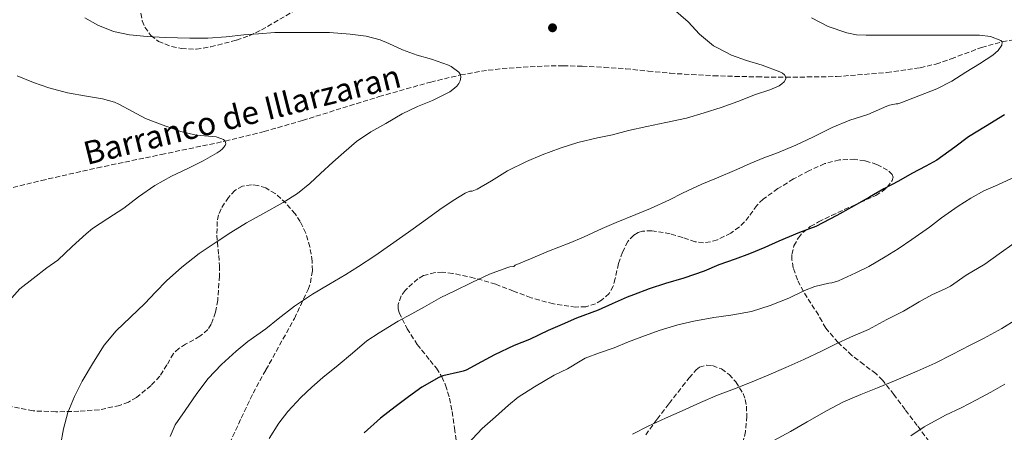
# Model space of a CAD drawing. Units: metres. Extents: x 580052 to 583487, y 4738150 to 4740504.
# Drawn here: x 580248 to 580589, y 4738408 to 4738551 of the extents above; entities that cross this region are included whole.
import ezdxf

# ---------------------------------------------------------------- set-up
doc = ezdxf.new("R2010")
doc.units = ezdxf.units.M
doc.header["$MEASUREMENT"] = 0
doc.linetypes.add('DGN Style 3', pattern=[2.435891, 1.739922, -0.695969])
for name, color, linetype, lineweight in [('Barranco lineal', 142, 'DGN Style 3', 13), ('Curva de nivel directora', 30, 'Continuous', 30), ('Curva de nivel intermedia', 30, 'Continuous', 0), ('Punto acotado terreno (símbolo)', 7, 'Continuous', 0), ('Texto de arroyo-regatas y barrancos', 142, 'Continuous', 0), ('Zona arbolada', 92, 'DGN Style 3', 0)]:
    doc.layers.add(name, color=color, linetype=linetype, lineweight=lineweight)
doc.styles.add('Style-Arial', font='arial.ttf')

# ---------------------------------------------------------------- blocks, each defined once
blk = doc.blocks.new('5PATER')
at = {"layer": 'Punto acotado terreno (símbolo)', "linetype": 'Continuous', "lineweight": 0}
h = blk.add_hatch(color=51, dxfattribs=at)
edge = h.paths.add_edge_path()
edge.add_ellipse((0, 0), major_axis=(-0.11, -0.111), ratio=0.999422, start_angle=0, end_angle=360)

msp = doc.modelspace()

# ---------------------------------------------------------------- linework, layer by layer
at = {"layer": 'Barranco lineal', "color": 142, "linetype": 'DGN Style 3', "lineweight": 13}
msp.add_polyline3d([(580236.47, 4738490.56, 850), (580255.77, 4738495.32, 851.38), (580275.14, 4738499.69, 852.76), (580297.25, 4738504.3, 853.82), (580319.36, 4738508.91, 855), (580332.82, 4738512.22, 856.16), (580346.13, 4738516.08, 857.36), (580372.64, 4738524.33, 858.93), (580390.48, 4738529.37, 859.45), (580400.83, 4738531.8, 860), (580408.01, 4738533.11, 860.55), (580415.22, 4738534.02, 861.21), (580429.73, 4738534.89, 862.6), (580436.34, 4738534.97, 862.9), (580442.94, 4738534.83, 862.98), (580450.5, 4738534.44, 863.07), (580458.05, 4738533.93, 863.17), (580465.71, 4738533.17, 863.32), (580473.38, 4738532.39, 863.54), (580488.37, 4738531.52, 864.16), (580503.4, 4738531.13, 864.69), (580513.4, 4738531, 865), (580530.89, 4738531.25, 866.15), (580548.32, 4738532.61, 867.46), (580559.9, 4738534.28, 868.33), (580565.34, 4738535.59, 868.63), (580570.63, 4738537.4, 868.94), (580581.11, 4738541.34, 869.56), (580588.26, 4738543.26, 870), (580601.42, 4738545.52, 870.99)], dxfattribs=at)
at = {"layer": 'Curva de nivel directora', "color": 30, "linetype": 'Continuous', "lineweight": 30, "elevation": 875, "flags": 128}
for points in [[(580589.1, 4738518.02), (580582.43, 4738514.04), (580576.62, 4738510.44), (580571.92, 4738506.9), (580565.6, 4738502.38), (580561.79, 4738500.31), (580556.99, 4738497.77), (580552.38, 4738495.13), (580547.29, 4738492.42), (580542.38, 4738489.58), (580536, 4738486.01), (580531.05, 4738483.21), (580523.73, 4738479.42), (580518.17, 4738477.29), (580510.93, 4738474.34), (580506.09, 4738472.2), (580500.83, 4738469.93), (580495.89, 4738468.15), (580490.22, 4738466.11), (580485.12, 4738463.98), (580478.09, 4738461.58), (580471.79, 4738459.72), (580466.08, 4738457.83), (580460.61, 4738455.79), (580458.45, 4738454.94), (580453.28, 4738452.65), (580448.45, 4738450.47), (580440.94, 4738447.67), (580436.01, 4738445.53), (580431.18, 4738443.43), (580424.73, 4738440.39), (580419.41, 4738438.22), (580412.53, 4738435.08), (580408.08, 4738432.62), (580402.75, 4738429.77), (580401.71, 4738429.37), (580400.75, 4738429.21), (580394.65, 4738427.84), (580393.25, 4738427.26), (580387.37, 4738423.82), (580382.77, 4738420.54), (580378.17, 4738417.05)], [(580378.17, 4738417.05), (580373.15, 4738413.16), (580367.47, 4738408.11)]]:
    msp.add_lwpolyline(points, dxfattribs=at)
at = {"layer": 'Curva de nivel intermedia', "color": 30, "linetype": 'Continuous', "lineweight": 0, "flags": 128}
for points, elevation in [([(580474.56, 4738554.51), (580479.54, 4738550.17), (580483.55, 4738545.94), (580488.37, 4738541.9), (580489.46, 4738541.29), (580494.53, 4738538.7), (580499.78, 4738536.76), (580505.18, 4738535.21), (580511.26, 4738532.92), (580512.25, 4738532.39), (580512.97, 4738531.86), (580513.41, 4738531.05), (580513.37, 4738530.46), (580512.81, 4738529.45), (580512.05, 4738528.76), (580511.04, 4738528.09), (580507.79, 4738526.71), (580502.86, 4738525.02), (580496.77, 4738522.6), (580491.04, 4738520.52), (580485.13, 4738518.67), (580478.96, 4738516.87), (580471.85, 4738515.32), (580465.29, 4738514.03), (580458.96, 4738512.55), (580453.41, 4738511.1), (580448.24, 4738510.07), (580441.42, 4738508.46), (580435.26, 4738506.47), (580429.1, 4738504.2), (580423.63, 4738501.87), (580417.1, 4738498.65), (580411.49, 4738495.24), (580406.59, 4738492.31), (580404.86, 4738491.63), (580403.97, 4738491.67), (580402.37, 4738490.97), (580398.25, 4738488.46), (580393.6, 4738485.24), (580388.13, 4738481.29), (580382.81, 4738477.45), (580376.53, 4738473.1), (580371.17, 4738469.31), (580365.44, 4738465.55), (580361.13, 4738462.84), (580355.28, 4738459.34), (580349.57, 4738455.98), (580343.37, 4738451.85), (580337.65, 4738447.48), (580333.45, 4738444.08), (580327.17, 4738439.64), (580323.15, 4738436.36), (580318.11, 4738431.72), (580313.5, 4738426.88), (580309.5, 4738421.68), (580305.47, 4738415.85), (580302.09, 4738410.8), (580300.35, 4738406.84)], 865), ([(580400.83, 4738531.8), (580400.24, 4738532.81), (580397.6, 4738534.68), (580396.69, 4738535.15), (580390.77, 4738537.24), (580385.84, 4738538.63), (580380.67, 4738540.54), (580376, 4738542.73), (580373.02, 4738543.93), (580368.14, 4738545.16), (580362.58, 4738545.96), (580355.47, 4738546.49), (580350.1, 4738546.51), (580343.14, 4738546.51), (580336.53, 4738546.44), (580330.91, 4738546.06), (580325.78, 4738545.64), (580319.74, 4738545), (580313.31, 4738544.57), (580307.98, 4738544.56), (580307.14, 4738544.56), (580302.86, 4738544.66), (580298.58, 4738544.76), (580292.4, 4738545.12), (580286.24, 4738545.72), (580280.67, 4738546.87), (580275.28, 4738549.02), (580270.81, 4738551.59)], 860), ([(580522.28, 4738551.58), (580528.08, 4738548.58), (580534.52, 4738546.36), (580537.81, 4738545.73), (580541.13, 4738545.51), (580544.72, 4738545.51), (580548.3, 4738545.51), (580553.84, 4738545.51), (580559.37, 4738545.51), (580565.09, 4738545.51), (580570.8, 4738545.51), (580575.61, 4738545.51), (580580.43, 4738545.51), (580584.26, 4738545.08), (580587.84, 4738543.7), (580588.26, 4738543.26), (580588.18, 4738542.16), (580586.82, 4738540.22), (580585.04, 4738538.7), (580580.39, 4738535.69), (580575.68, 4738532.79), (580570.79, 4738529.67), (580565.69, 4738526.98)], 870), ([(580243.73, 4738452.73), (580248.26, 4738457.82), (580252.9, 4738461.49), (580257.63, 4738465.12), (580261.39, 4738467.77), (580266.35, 4738472.54), (580271.3, 4738476.93), (580273.41, 4738478.75), (580278.72, 4738482.19), (580284.27, 4738485.8), (580289.41, 4738489.72), (580295.04, 4738493.63), (580300.74, 4738496.84), (580306.38, 4738499.52), (580311.78, 4738502.11), (580316.56, 4738504.84), (580317.57, 4738505.55), (580318.42, 4738506.32), (580319.33, 4738507.4), (580319.58, 4738508.04), (580319.36, 4738508.91), (580318.74, 4738509.44), (580317.84, 4738509.88), (580316.21, 4738510.4), (580310.83, 4738510.92), (580308.9, 4738511.05), (580304, 4738512.28), (580297.6, 4738514.52), (580291.81, 4738516.75), (580287.26, 4738519.13), (580282.59, 4738521.71), (580281.09, 4738522.36), (580276.93, 4738523.58), (580271.41, 4738524.43), (580264.74, 4738525.57), (580258.29, 4738527.36), (580252.99, 4738529.15), (580247.36, 4738531.53)], 855), ([(580262.38, 4738403.76), (580263.36, 4738409.44), (580264.93, 4738415.15), (580267.18, 4738420.61), (580269.82, 4738425.89), (580273.79, 4738432.56), (580277.52, 4738438.37), (580281.68, 4738443.34), (580286.61, 4738448.09), (580291.5, 4738452.81), (580295.23, 4738456.7), (580299.01, 4738460.64), (580304.3, 4738465.37), (580310.38, 4738470.03), (580315.92, 4738473.8), (580321.33, 4738477.36), (580326.74, 4738480.67), (580332.34, 4738483.77), (580339.46, 4738487.66), (580344.35, 4738490.83), (580348.61, 4738494.28), (580352.34, 4738497.71), (580356.66, 4738501.64), (580360.45, 4738505.05), (580364.86, 4738508.8), (580369.76, 4738512.11), (580374.96, 4738515.04), (580380.62, 4738518.32), (580385.9, 4738520.89), (580391.12, 4738522.99), (580397.1, 4738526.01), (580398.16, 4738526.73), (580399.52, 4738527.98), (580400.19, 4738528.87), (580400.64, 4738529.77), (580400.9, 4738531.03), (580400.83, 4738531.8)], 860), ([(580565.69, 4738526.98), (580559.41, 4738524.56), (580553.13, 4738522.14), (580552.16, 4738521.88), (580551.57, 4738521.88), (580549.31, 4738521.38), (580548.35, 4738520.98), (580541.77, 4738518.17), (580535.5, 4738516.18), (580529.45, 4738513.69), (580522.94, 4738510.47), (580516.86, 4738507.59), (580510.46, 4738504.94), (580505.77, 4738503.16), (580501.05, 4738501.19), (580496.48, 4738499.08), (580489.42, 4738496.11), (580484.37, 4738494.04), (580477.66, 4738490.89), (580473.17, 4738488.65), (580466.53, 4738485.63), (580461.53, 4738483.61), (580454.61, 4738480.75), (580449.82, 4738478.68), (580443.39, 4738475.75), (580438.45, 4738473.64), (580431.28, 4738470.94), (580425.02, 4738468.27), (580419.73, 4738466.03), (580419.21, 4738465.64), (580417.92, 4738465.47), (580416.81, 4738465.16), (580410.88, 4738462.95), (580404.69, 4738460.11), (580398.61, 4738457.07), (580394.01, 4738454.84), (580388.35, 4738451.66), (580383.93, 4738449.18), (580379.25, 4738446.64), (580372.7, 4738442.65), (580368.43, 4738439.84), (580363.37, 4738435.6), (580358.49, 4738431.53), (580353.13, 4738427.21), (580349.33, 4738423.9), (580345.55, 4738420.35), (580340.99, 4738415.5), (580337.93, 4738411.45), (580334.62, 4738406.11)], 870), ([(580593.21, 4738496.78), (580586.77, 4738493.86), (580581.92, 4738491.69), (580577.44, 4738489.18), (580572.99, 4738486.49), (580567.29, 4738482.38), (580563.07, 4738479.21), (580556.96, 4738474.87), (580552.29, 4738471.7), (580547.81, 4738468.92), (580542.08, 4738465.59), (580537.58, 4738463.38), (580531.65, 4738460.65), (580529.33, 4738459.91), (580528.32, 4738459.78), (580523.44, 4738458.63), (580519.84, 4738457.29), (580514.38, 4738454.66), (580508.01, 4738452.1), (580501.49, 4738450.07), (580494.35, 4738448.81), (580488.45, 4738447.95), (580481.55, 4738446.68), (580476.05, 4738445.47), (580469.57, 4738443.45), (580463.6, 4738441.31), (580458.91, 4738439.51), (580453.98, 4738437.5), (580448.93, 4738435.69), (580443.92, 4738433.85), (580442.24, 4738432.91), (580437.82, 4738430.23), (580433.18, 4738427.98), (580426.4, 4738423.95), (580420.7, 4738420.36), (580417.37, 4738417.63), (580412.86, 4738413.61), (580408.27, 4738409.63), (580403.2, 4738404.19)], 880), ([(580592.45, 4738473.61), (580587.2, 4738469.99), (580582.22, 4738466.41), (580575.84, 4738462.58), (580570.38, 4738458.84), (580568.72, 4738457.98), (580563.87, 4738455.82), (580559.52, 4738453.35), (580554.08, 4738450.2), (580548.37, 4738447.21), (580541.98, 4738443.75), (580535.77, 4738441.11), (580530.85, 4738438.89), (580525.92, 4738436.39), (580519.65, 4738433.46), (580513.42, 4738430.63), (580506.7, 4738427.75), (580501.2, 4738425.45), (580495.66, 4738423.34), (580489.71, 4738421.1), (580483.9, 4738418.57), (580477.55, 4738415.69), (580471.73, 4738413.13), (580465.79, 4738410.41), (580460.3, 4738407.59)], 885), ([(580593.34, 4738447.35), (580588.14, 4738444.1), (580581.77, 4738440.65), (580577.12, 4738438.41), (580570.96, 4738435.21), (580565.04, 4738432.17), (580558.8, 4738429.45), (580551.55, 4738426.33), (580545.16, 4738423.64), (580539.34, 4738421.3), (580533.34, 4738418.78), (580527.5, 4738415.74), (580520.73, 4738411.91), (580515.05, 4738408.52), (580509.26, 4738405.46)], 890), ([(580589.16, 4738424.87), (580584.36, 4738422.15), (580579.32, 4738419.45), (580574.03, 4738416.78), (580568.65, 4738414.17), (580561.24, 4738410.2), (580556.6, 4738407)], 895)]:
    msp.add_lwpolyline(points, dxfattribs=dict(at, elevation=elevation))
at = {"layer": 'Zona arbolada', "color": 92, "linetype": 'DGN Style 3', "lineweight": 0}
for points in [[(580290.21, 4738553.16, 863.12), (580290.63, 4738550.48, 863.21), (580291.55, 4738548.37, 863.31), (580293.64, 4738545.48, 863.52), (580296.26, 4738543.43, 863.78), (580300.77, 4738541.64, 864.23), (580304.21, 4738540.91, 864.57), (580309.36, 4738540.73, 865.07), (580314.37, 4738541.51, 865.57), (580323.3, 4738543.84, 866.45), (580327.7, 4738545.36, 866.88), (580331.94, 4738547.36, 867.3), (580342.55, 4738553.59, 868.25)], [(580290.21, 4738553.16, 863.12), (580290.63, 4738550.48, 863.21), (580291.55, 4738548.37, 863.31), (580293.64, 4738545.48, 863.52), (580296.26, 4738543.43, 863.78), (580300.77, 4738541.64, 864.23), (580304.21, 4738540.91, 864.57), (580309.36, 4738540.73, 865.07), (580314.37, 4738541.51, 865.57), (580323.3, 4738543.84, 866.45), (580327.7, 4738545.36, 866.88), (580331.94, 4738547.36, 867.3), (580342.55, 4738553.59, 868.25)], [(580562.94, 4738405.07, 898.92), (580558.81, 4738410.66, 897.42), (580554.67, 4738416.19, 895.78), (580550.79, 4738421.31, 893.58), (580546.89, 4738426.26, 891.6), (580544.56, 4738428.57, 891.03), (580540.38, 4738431.67, 890.21), (580536.24, 4738434.86, 889.43), (580531.46, 4738439.31, 888.41), (580527.22, 4738444.3, 887.49), (580525.91, 4738446.56, 887.38), (580524.66, 4738448.83, 887.36), (580522.06, 4738452.86, 887.08), (580519.44, 4738456.93, 886.72), (580517.41, 4738460.97, 886.17), (580515.95, 4738465.15, 885.59), (580515.49, 4738467.72, 885.45), (580515.51, 4738469.74, 885.45), (580516.19, 4738472.76, 885.46), (580517.71, 4738475.55, 885.27), (580519.28, 4738477.34, 884.89), (580521.86, 4738479.41, 884.12), (580524.74, 4738481.04, 883.41), (580529.17, 4738483.2, 882.93), (580533.6, 4738485.28, 882.18), (580539.09, 4738487.69, 880.16), (580544.5, 4738490.14, 878.04), (580546.75, 4738491.57, 877.29), (580548.42, 4738493.01, 876.73), (580550.19, 4738495.33, 875.92), (580550.49, 4738496.42, 875.52), (580550.22, 4738497.36, 875.12), (580548.59, 4738498.94, 874.41), (580544.89, 4738500.89, 873.59), (580540.72, 4738502.14, 873.14), (580537.23, 4738502.64, 873), (580531.93, 4738502.48, 872.99), (580526.85, 4738501.15, 873.17), (580521.33, 4738498.7, 873.49), (580516, 4738495.84, 873.92), (580510.64, 4738492.52, 874.7), (580505.54, 4738488.91, 875.41), (580503.35, 4738486.73, 875.56), (580500.62, 4738482.89, 875.65), (580499.12, 4738480.98, 875.7), (580497.3, 4738479.25, 875.81), (580494.33, 4738477.14, 876.02), (580489.69, 4738474.81, 876.34), (580487.3, 4738474.13, 876.53), (580484.88, 4738473.82, 876.72), (580482.02, 4738474.17, 876.98), (580477.7, 4738475.65, 877.41), (580473.38, 4738476.88, 877.81), (580466.98, 4738477.96, 878.24), (580463.77, 4738477.81, 878.43), (580462.23, 4738477.3, 878.54), (580460.75, 4738476.42, 878.66), (580458.69, 4738474.26, 878.93), (580456.87, 4738470.53, 879.41), (580455.44, 4738466.59, 879.88), (580454.33, 4738461.39, 880.42), (580453.68, 4738458.78, 880.57), (580452.21, 4738456.29, 880.55), (580449.64, 4738453.95, 880.29), (580447.53, 4738452.73, 880.02), (580444.18, 4738451.7, 879.56), (580440.75, 4738451.55, 879.17), (580432.93, 4738452.66, 878.48), (580425.2, 4738454.77, 877.8), (580419.12, 4738457.11, 877.19), (580412.98, 4738459.44, 876.68), (580405.57, 4738461.61, 876.57), (580398.16, 4738463.2, 876.69), (580394.63, 4738463.62, 876.7), (580391.98, 4738463.52, 876.7), (580387.99, 4738462.42, 876.71), (580386, 4738461.33, 876.73), (580381.61, 4738457.33, 876.96), (580380.29, 4738455.39, 877.31), (580379.26, 4738452.46, 877.93), (580379.24, 4738451.02, 878.19), (580379.58, 4738449.62, 878.37), (580382.33, 4738444.09, 878.89), (580385.81, 4738438.63, 879.38), (580390.29, 4738433.1, 879.82), (580392.5, 4738430.39, 880.05), (580394.35, 4738427.44, 880.37), (580395.63, 4738424.55, 880.89), (580397.01, 4738420.07, 882.05), (580397.89, 4738415.46, 883.2), (580398.74, 4738409.71, 884.35), (580399.57, 4738403.97, 885.51)], [(580562.94, 4738405.07, 898.92), (580558.81, 4738410.66, 897.42), (580554.67, 4738416.19, 895.78), (580550.79, 4738421.31, 893.58), (580546.89, 4738426.26, 891.6), (580544.56, 4738428.57, 891.03), (580540.38, 4738431.67, 890.21), (580536.24, 4738434.86, 889.43), (580531.46, 4738439.31, 888.41), (580527.22, 4738444.3, 887.49), (580525.91, 4738446.56, 887.38), (580524.66, 4738448.83, 887.36), (580522.06, 4738452.86, 887.08), (580519.44, 4738456.93, 886.72), (580517.41, 4738460.97, 886.17), (580515.95, 4738465.15, 885.59), (580515.49, 4738467.72, 885.45), (580515.51, 4738469.74, 885.45), (580516.19, 4738472.76, 885.46), (580517.71, 4738475.55, 885.27), (580519.28, 4738477.34, 884.89), (580521.86, 4738479.41, 884.12), (580524.74, 4738481.04, 883.41), (580529.17, 4738483.2, 882.93), (580533.6, 4738485.28, 882.18), (580539.09, 4738487.69, 880.16), (580544.5, 4738490.14, 878.04), (580546.75, 4738491.57, 877.29), (580548.42, 4738493.01, 876.73), (580550.19, 4738495.33, 875.92), (580550.49, 4738496.42, 875.52), (580550.22, 4738497.36, 875.12), (580548.59, 4738498.94, 874.41), (580544.89, 4738500.89, 873.59), (580540.72, 4738502.14, 873.14), (580537.23, 4738502.64, 873), (580531.93, 4738502.48, 872.99), (580526.85, 4738501.15, 873.17), (580521.33, 4738498.7, 873.49), (580516, 4738495.84, 873.92), (580510.64, 4738492.52, 874.7), (580505.54, 4738488.91, 875.41), (580503.35, 4738486.73, 875.56), (580500.62, 4738482.89, 875.65), (580499.12, 4738480.98, 875.7), (580497.3, 4738479.25, 875.81), (580494.33, 4738477.14, 876.02), (580489.69, 4738474.81, 876.34), (580487.3, 4738474.13, 876.53), (580484.88, 4738473.82, 876.72), (580482.02, 4738474.17, 876.98), (580477.7, 4738475.65, 877.41), (580473.38, 4738476.88, 877.81), (580466.98, 4738477.96, 878.24), (580463.77, 4738477.81, 878.43), (580462.23, 4738477.3, 878.54)], [(580320.91, 4738404.48, 871.89), (580324.93, 4738413.15, 871.16), (580329.01, 4738421.8, 870.39), (580333.45, 4738429.84, 870.01), (580343.32, 4738447.63, 868.85), (580348.05, 4738457.67, 868.12), (580348.87, 4738459.94, 867.96), (580349.54, 4738464.14, 867.67), (580349.49, 4738467.4, 867.46), (580348.69, 4738472.35, 867.17), (580347.22, 4738477.15, 866.9), (580345.36, 4738481.1, 866.74), (580343.59, 4738483.78, 866.69), (580340.41, 4738487.45, 866.68), (580336.69, 4738490.79, 866.68), (580333.42, 4738492.73, 866.67), (580330.62, 4738493.6, 866.66), (580328.47, 4738493.83, 866.67), (580325.38, 4738493.38, 866.67), (580322.74, 4738491.84, 866.68), (580320.49, 4738489.49, 866.7), (580317.92, 4738485.54, 866.78), (580317.09, 4738483.4, 866.83), (580316.63, 4738481.16, 866.9), (580316.48, 4738476.44, 867.26), (580317.11, 4738469.37, 868.16), (580317.39, 4738465.84, 868.53), (580317.39, 4738462.31, 868.69), (580316.76, 4738453.93, 868.72), (580315.96, 4738449.77, 868.73), (580314.51, 4738445.64, 868.72), (580313.39, 4738443.83, 868.72), (580310.64, 4738441.45, 868.71), (580305.68, 4738438.74, 868.7), (580303.34, 4738437.29, 868.7), (580301.42, 4738435.49, 868.69), (580299.19, 4738431.58, 868.67), (580296.75, 4738427.65, 868.6), (580293.71, 4738424.46, 868.27), (580288.71, 4738420.33, 867.35), (580285.91, 4738418.73, 866.88), (580282.86, 4738417.54, 866.52), (580275.81, 4738416.08, 865.98), (580268.72, 4738415.56, 865.4), (580260.8, 4738415.36, 864.53), (580252.91, 4738415.68, 863.64), (580245.25, 4738417.15, 862.94)], [(580462.23, 4738477.3, 878.54), (580460.75, 4738476.42, 878.66), (580458.69, 4738474.26, 878.93), (580456.87, 4738470.53, 879.41), (580455.44, 4738466.59, 879.88), (580454.33, 4738461.39, 880.42), (580453.68, 4738458.78, 880.57), (580452.21, 4738456.29, 880.55), (580449.64, 4738453.95, 880.29), (580447.53, 4738452.73, 880.02), (580444.18, 4738451.7, 879.56), (580440.75, 4738451.55, 879.17), (580432.93, 4738452.66, 878.48), (580425.2, 4738454.77, 877.8), (580419.12, 4738457.11, 877.19), (580412.98, 4738459.44, 876.68), (580405.57, 4738461.61, 876.57), (580398.16, 4738463.2, 876.69), (580394.63, 4738463.62, 876.7), (580391.98, 4738463.52, 876.7), (580387.99, 4738462.42, 876.71), (580386, 4738461.33, 876.73), (580381.61, 4738457.33, 876.96), (580380.29, 4738455.39, 877.31), (580379.26, 4738452.46, 877.93), (580379.24, 4738451.02, 878.19), (580379.58, 4738449.62, 878.37), (580382.33, 4738444.09, 878.89), (580385.81, 4738438.63, 879.38), (580390.29, 4738433.1, 879.82), (580392.5, 4738430.39, 880.05), (580394.35, 4738427.44, 880.37), (580395.63, 4738424.55, 880.89), (580397.01, 4738420.07, 882.05), (580397.89, 4738415.46, 883.2), (580398.74, 4738409.71, 884.35), (580399.57, 4738403.97, 885.51)], [(580464.88, 4738407.34, 889.7), (580468.84, 4738412.85, 889.5), (580472.96, 4738418.24, 889.41), (580477.6, 4738424.18, 888.51), (580479.97, 4738427.08, 888.12), (580482.38, 4738429.9, 888.28), (580483.49, 4738430.8, 888.53), (580485.93, 4738431.47, 889.13), (580488, 4738431.31, 889.66), (580491.13, 4738430.19, 890.48), (580493.81, 4738428.26, 891.24), (580496.08, 4738425.75, 891.99), (580498.57, 4738421.73, 893.1), (580499.34, 4738419.58, 893.63), (580499.74, 4738417.3, 894.1), (580499.87, 4738413.83, 894.61), (580499.41, 4738408.57, 895.09), (580498.3, 4738403.46, 895.62)], [(580464.88, 4738407.34, 889.7), (580468.84, 4738412.85, 889.5), (580472.96, 4738418.24, 889.41), (580477.6, 4738424.18, 888.51), (580479.97, 4738427.08, 888.12), (580482.38, 4738429.9, 888.28), (580483.49, 4738430.8, 888.53), (580485.93, 4738431.47, 889.13), (580488, 4738431.31, 889.66), (580491.13, 4738430.19, 890.48), (580493.81, 4738428.26, 891.24), (580496.08, 4738425.75, 891.99), (580498.57, 4738421.73, 893.1), (580499.34, 4738419.58, 893.63), (580499.74, 4738417.3, 894.1), (580499.87, 4738413.83, 894.61), (580499.41, 4738408.57, 895.09), (580498.3, 4738403.46, 895.62)]]:
    msp.add_polyline3d(points, dxfattribs=at)

# ---------------------------------------------------------------- block references
at = {"layer": 'Punto acotado terreno (símbolo)', "color": 7, "linetype": 'Continuous', "lineweight": 0, "xscale": 10, "yscale": 10, "zscale": 10}
msp.add_blockref('5PATER', (580432.64, 4738548.11, 861.84), dxfattribs=at)

# ---------------------------------------------------------------- texts
at = {"layer": 'Texto de arroyo-regatas y barrancos', "color": 142, "linetype": 'Continuous', "lineweight": 0, "style": 'Style-Arial'}
msp.add_text('Barranco de Illarzaran', height=8, rotation=13.9284, dxfattribs=at).set_placement((580271.52, 4738500.65, 852.69))

doc.saveas('drawing.dxf')
